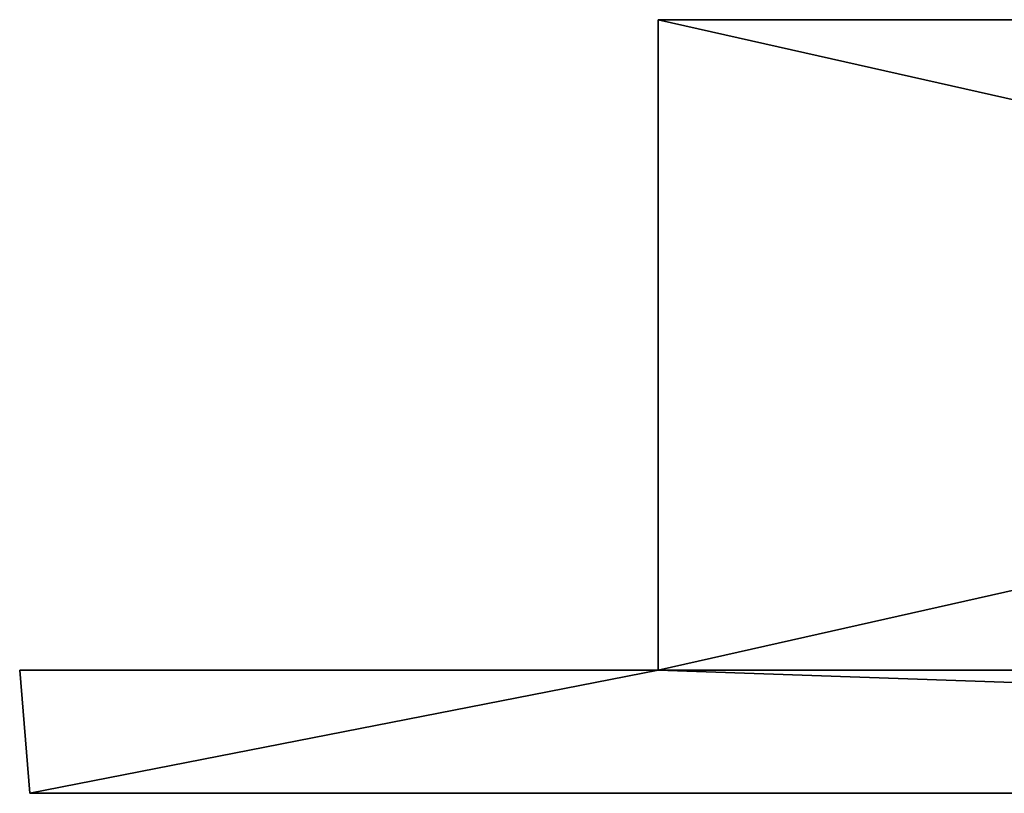
# Model space of a CAD drawing. Extents: x 0 to 1800, y 23 to 2573.
# Drawn here: x 29 to 112, y 825 to 890 of the extents above; entities that cross this region are included whole.
import ezdxf

# ---------------------------------------------------------------- set-up
doc = ezdxf.new("R2010")
doc.units = 0
doc.header["$LTSCALE"] = 25.4
doc.layers.get('0').update_dxf_attribs({"color": 13, "linetype": 'CONTINUOUS'})

msp = doc.modelspace()

# ---------------------------------------------------------------- linework, layer by layer
at = {"color": 0}
for p, q in [((83.155, 889.935, 424), (327.532, 889.935, 424)), ((83.155, 834.935, 424), (83.155, 889.935, 424)), ((83.155, 834.935, 421), (83.155, 889.935, 421)), ((83.155, 889.935, 421), (327.532, 889.935, 421)), ((83.155, 889.935, 424), (327.532, 889.935, 424)), ((83.155, 889.935, 421), (327.532, 889.935, 421)), ((83.155, 889.935, 424), (83.155, 889.935, 421)), ((83.155, 834.935, 424), (83.155, 889.935, 424)), ((83.155, 889.935, 424), (83.155, 889.935, 421)), ((83.155, 834.935, 421), (83.155, 889.935, 421)), ((29.172, 834.935, 424), (83.155, 834.935, 424)), ((30.025, 824.537, 424), (29.172, 834.935, 424)), ((30.025, 824.537, 421), (29.172, 834.935, 421)), ((29.172, 834.935, 421), (83.155, 834.935, 421)), ((29.172, 834.935, 424), (83.155, 834.935, 424)), ((29.172, 834.935, 421), (83.155, 834.935, 421)), ((29.172, 834.935, 424), (29.172, 834.935, 421)), ((30.025, 824.537, 424), (29.172, 834.935, 424)), ((29.172, 834.935, 424), (29.172, 834.935, 421)), ((30.025, 824.537, 421), (29.172, 834.935, 421)), ((83.155, 834.935, 424), (83.155, 834.935, 421)), ((83.155, 834.935, 424), (83.155, 834.935, 421)), ((382.781, 824.537, 424), (30.025, 824.537, 424)), ((382.781, 824.537, 421), (30.025, 824.537, 421)), ((30.025, 824.537, 424), (30.025, 824.537, 421)), ((382.781, 824.537, 424), (30.025, 824.537, 424)), ((30.025, 824.537, 424), (30.025, 824.537, 421)), ((382.781, 824.537, 421), (30.025, 824.537, 421))]:
    msp.add_line(p, q, dxfattribs=at)

# ---------------------------------------------------------------- meshes
mesh = msp.add_polyface(dxfattribs=at)
corners = [(30.025, 824.537, 424), (83.155, 834.935, 424), (29.172, 834.935, 424), (382.781, 824.537, 424), (327.532, 834.935, 424), (83.155, 889.935, 424), (381.489, 834.935, 424), (327.532, 889.935, 424)]
mesh.append_faces([[corners[k] for k in face] for face in [(0, 1, 2), (4, 3, 6)]], dxfattribs={"vtx0": -1, "color": 0})
mesh.append_faces([[corners[k] for k in face] for face in [(1, 4, 5)]], dxfattribs={"vtx0": -1, "vtx1": -1, "color": 0})
mesh.append_faces([[corners[k] for k in face] for face in [(1, 3, 4)]], dxfattribs={"vtx0": -1, "vtx1": -1, "vtx2": -1, "color": 0})
mesh.append_faces([[corners[k] for k in face] for face in [(1, 0, 3)]], dxfattribs={"vtx0": -1, "vtx2": -1, "color": 0})
mesh.append_faces([[corners[k] for k in face] for face in [(7, 5, 4)]], dxfattribs={"vtx1": -1, "color": 0})
mesh = msp.add_polyface(dxfattribs=at)
corners = [(327.532, 889.935, 421), (83.155, 834.935, 421), (83.155, 889.935, 421), (30.025, 824.537, 421), (29.172, 834.935, 421), (382.781, 824.537, 421), (327.532, 834.935, 421), (381.489, 834.935, 421)]
mesh.append_faces([[corners[k] for k in face] for face in [(0, 1, 2), (1, 3, 4), (5, 6, 7)]], dxfattribs={"vtx0": -1, "color": 0})
mesh.append_faces([[corners[k] for k in face] for face in [(3, 1, 5), (6, 1, 0)]], dxfattribs={"vtx0": -1, "vtx1": -1, "color": 0})
mesh.append_faces([[corners[k] for k in face] for face in [(5, 1, 6)]], dxfattribs={"vtx0": -1, "vtx1": -1, "vtx2": -1, "color": 0})
mesh = msp.add_polyface(dxfattribs=at)
corners = [(83.155, 889.935, 424), (327.532, 889.935, 421), (83.155, 889.935, 421), (327.532, 889.935, 424)]
mesh.append_faces([[corners[k] for k in face] for face in [(0, 1, 2), (1, 0, 3)]], dxfattribs={"vtx0": -1, "color": 0})
mesh = msp.add_polyface(dxfattribs=at)
corners = [(83.155, 889.935, 424), (83.155, 834.935, 421), (83.155, 834.935, 424), (83.155, 889.935, 421)]
mesh.append_faces([[corners[k] for k in face] for face in [(0, 1, 2), (1, 0, 3)]], dxfattribs={"vtx0": -1, "color": 0})
mesh = msp.add_polyface(dxfattribs=at)
corners = [(29.172, 834.935, 424), (83.155, 834.935, 421), (29.172, 834.935, 421), (83.155, 834.935, 424)]
mesh.append_faces([[corners[k] for k in face] for face in [(0, 1, 2), (1, 0, 3)]], dxfattribs={"vtx0": -1, "color": 0})
mesh = msp.add_polyface(dxfattribs=at)
corners = [(29.172, 834.935, 424), (30.025, 824.537, 421), (30.025, 824.537, 424), (29.172, 834.935, 421)]
mesh.append_faces([[corners[k] for k in face] for face in [(0, 1, 2), (1, 0, 3)]], dxfattribs={"vtx0": -1, "color": 0})
mesh = msp.add_polyface(dxfattribs=at)
corners = [(382.781, 824.537, 424), (30.025, 824.537, 421), (382.781, 824.537, 421), (30.025, 824.537, 424)]
mesh.append_faces([[corners[k] for k in face] for face in [(0, 1, 2), (1, 0, 3)]], dxfattribs={"vtx0": -1, "color": 0})

doc.saveas('drawing.dxf')
